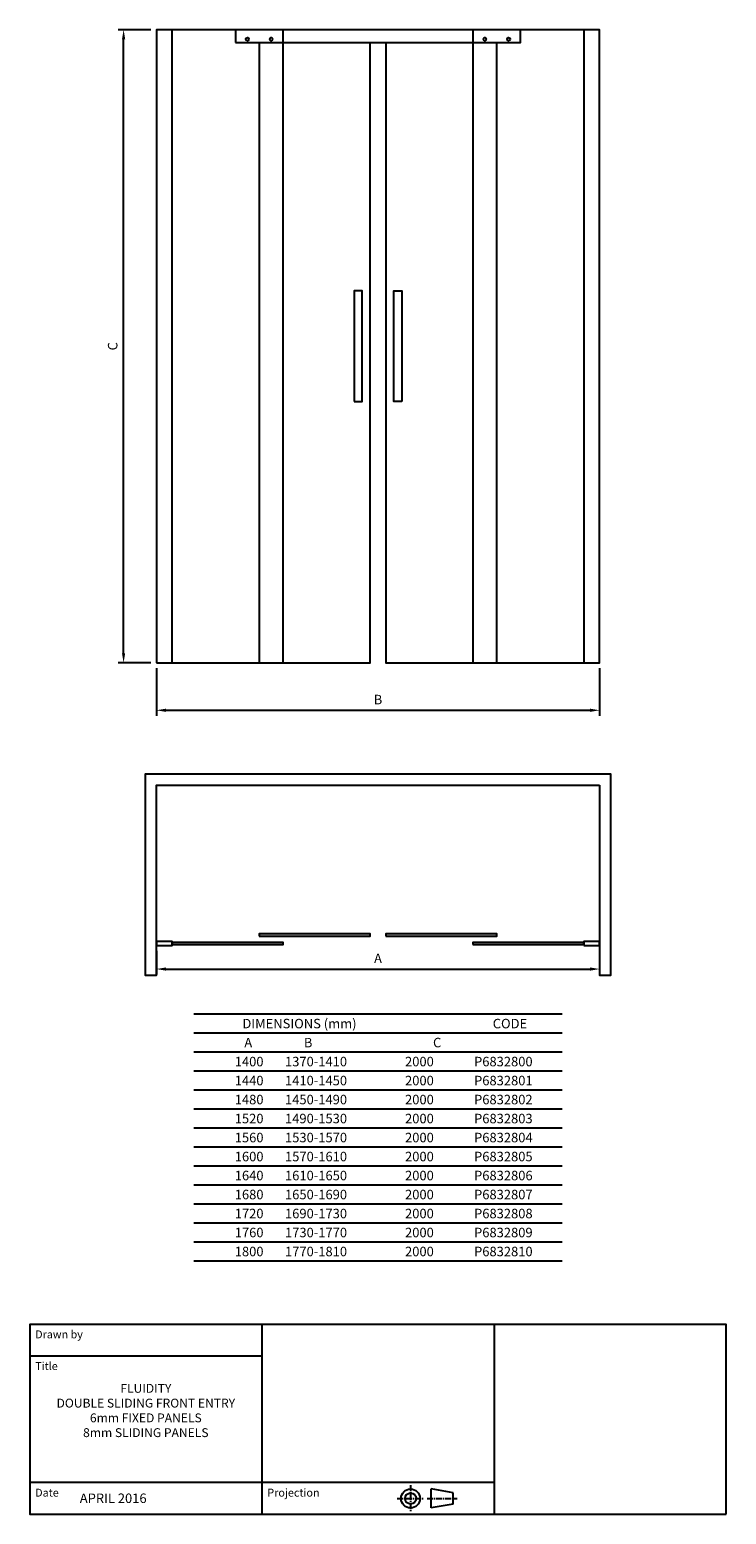
# Model space of a CAD drawing. Units: millimetres. Extents: x 138 to 2338, y 132 to 4822.
import ezdxf

# ---------------------------------------------------------------- set-up
doc = ezdxf.new("R2010")
doc.units = ezdxf.units.MM
doc.linetypes.add('CENTER2', pattern=[28.575, 19.05, -3.175, 3.175, -3.175])
for name, color, linetype in [('DETAIL', 7, 'Continuous'), ('DIMENSIONS', 7, 'Continuous'), ('TITLE BLOCK', 7, 'Continuous')]:
    doc.layers.add(name, color=color, linetype=linetype)
doc.styles.add('fastrack', font='ARIAL.TTF')
doc.dimstyles.new('Fastrack', dxfattribs={"dimtxt": 30, "dimasz": 30, "dimexe": 17, "dimexo": 17, "dimgap": 15, "dimtad": 1, "dimtxsty": 'fastrack', "dimcen": 2.5, "dimadec": 0, "dimazin": 0, "dimtfac": 1, "dimtmove": 0, "dimatfit": 3, "dimfxl": 0, "dimarcsym": 0})

# ---------------------------------------------------------------- blocks, each defined once
blk = doc.blocks.new('*D1')
at = {"layer": 'Defpoints', "color": 0}
for p in [(537.8, 2822), (1937.8, 2822), (1937.8, 2672)]:
    blk.add_point(p, dxfattribs=at)
at = {"layer": 'DIMENSIONS', "color": 0, "lineweight": -2}
for p, q in [((537.8, 2805), (537.8, 2655)), ((1937.8, 2805), (1937.8, 2655)), ((567.8, 2672), (1907.8, 2672))]:
    blk.add_line(p, q, dxfattribs=at)
at = {"layer": 'DIMENSIONS', "color": 0}
for points in [[(567.8, 2677), (567.8, 2667), (537.8, 2672)], [(1907.8, 2677), (1907.8, 2667), (1937.8, 2672)]]:
    blk.add_solid(points, dxfattribs=at)
at = {"layer": 'DIMENSIONS', "color": 0, "insert": (1237.8, 2702), "char_height": 30, "attachment_point": 5, "style": 'fastrack'}
blk.add_mtext('B', dxfattribs=at)
blk = doc.blocks.new('*D2')
at = {"layer": 'Defpoints', "color": 0}
for p in [(434.3, 4822), (537.8, 4822), (537.8, 2822)]:
    blk.add_point(p, dxfattribs=at)
at = {"layer": 'DIMENSIONS', "color": 0, "lineweight": -2}
for p, q in [((520.8, 4822), (417.3, 4822)), ((434.3, 2852), (434.3, 4792)), ((520.8, 2822), (417.3, 2822))]:
    blk.add_line(p, q, dxfattribs=at)
at = {"layer": 'DIMENSIONS', "color": 0}
for points in [[(429.3, 4792), (439.3, 4792), (434.3, 4822)], [(429.3, 2852), (439.3, 2852), (434.3, 2822)]]:
    blk.add_solid(points, dxfattribs=at)
at = {"layer": 'DIMENSIONS', "color": 0, "insert": (403.7, 3822), "char_height": 30, "attachment_point": 5, "rotation": 90, "style": 'fastrack'}
blk.add_mtext('C', dxfattribs=at)
blk = doc.blocks.new('*D3')
at = {"layer": 'Defpoints', "color": 0}
for p in [(537.8, 1929.1), (1937.8, 1929.1), (1937.8, 1854.6)]:
    blk.add_point(p, dxfattribs=at)
at = {"layer": 'DIMENSIONS', "color": 0, "lineweight": -2}
for p, q in [((537.8, 1912.1), (537.8, 1837.6)), ((1937.8, 1912.1), (1937.8, 1837.6)), ((567.8, 1854.6), (1907.8, 1854.6))]:
    blk.add_line(p, q, dxfattribs=at)
at = {"layer": 'DIMENSIONS', "color": 0}
for points in [[(567.8, 1859.6), (567.8, 1849.6), (537.8, 1854.6)], [(1907.8, 1859.6), (1907.8, 1849.6), (1937.8, 1854.6)]]:
    blk.add_solid(points, dxfattribs=at)
at = {"layer": 'DIMENSIONS', "color": 0, "insert": (1237.8, 1884.6), "char_height": 30, "attachment_point": 5, "style": 'fastrack'}
blk.add_mtext('A', dxfattribs=at)

msp = doc.modelspace()

# ---------------------------------------------------------------- hatches: boundary and pattern name
at = {"layer": 'DETAIL'}
for points in [[(937.778, 1938.094), (587.778, 1938.094), (587.778, 1932.094), (937.778, 1932.094)], [(1212.778, 1966.094), (862.778, 1966.094), (862.778, 1958.094), (1212.778, 1958.094)], [(1612.778, 1966.094), (1262.778, 1966.094), (1262.778, 1958.094), (1612.778, 1958.094)], [(1887.778, 1938.094), (1537.778, 1938.094), (1537.778, 1932.094), (1887.778, 1932.094)]]:
    msp.add_hatch(color=256, dxfattribs=at).paths.add_polyline_path(points)

# ---------------------------------------------------------------- linework, layer by layer
for points in [[(537.778, 2822.025), (937.778, 2822.025), (937.778, 4822.025), (537.778, 4822.025)], [(537.778, 2822.025), (587.778, 2822.025), (587.778, 4822.025), (537.778, 4822.025)], [(787.778, 4782.025), (1687.778, 4782.025), (1687.778, 4822.025), (787.778, 4822.025)], [(1537.778, 2822.025), (1937.778, 2822.025), (1937.778, 4822.025), (1537.778, 4822.025)], [(1887.778, 2822.025), (1937.778, 2822.025), (1937.778, 4822.025), (1887.778, 4822.025)], [(1162.778, 3647.025), (1187.778, 3647.025), (1187.778, 3997.025), (1162.778, 3997.025)], [(1312.778, 3647.025), (1287.778, 3647.025), (1287.778, 3997.025), (1312.778, 3997.025)], [(1937.778, 2435.094), (1937.778, 1835.094), (1972.778, 1835.094), (1972.778, 2470.094), (502.778, 2470.094), (502.778, 1835.094), (537.778, 1835.094), (537.778, 2435.094)], [(537.778, 1929.094), (587.778, 1929.094), (587.778, 1941.094), (537.778, 1941.094)], [(587.778, 1932.094), (937.778, 1932.094), (937.778, 1938.094), (587.778, 1938.094)], [(862.778, 1958.094), (1212.778, 1958.094), (1212.778, 1966.094), (862.778, 1966.094)], [(1262.778, 1958.094), (1612.778, 1958.094), (1612.778, 1966.094), (1262.778, 1966.094)], [(1537.778, 1932.094), (1887.778, 1932.094), (1887.778, 1938.094), (1537.778, 1938.094)], [(1887.778, 1929.094), (1937.778, 1929.094), (1937.778, 1941.094), (1887.778, 1941.094)]]:
    msp.add_lwpolyline(points, close=True, dxfattribs=at)
for points in [[(1212.778, 4822.025), (862.778, 4822.025)], [(1612.778, 4822.025), (1262.778, 4822.025)], [(862.778, 4782.025), (862.778, 2822.025), (1212.778, 2822.025), (1212.778, 4782.025)], [(1262.778, 4782.025), (1262.778, 2822.025), (1612.778, 2822.025), (1612.778, 4782.025)]]:
    msp.add_lwpolyline(points, dxfattribs=at)
for centre in [(825.278, 4792.025), (900.278, 4792.025), (1575.278, 4792.025), (1650.278, 4792.025)]:
    msp.add_circle(centre, 5, dxfattribs=at)
at = {"layer": 'DIMENSIONS'}
for p, q in [((1819.859, 1712.076), (655.696, 1712.076)), ((1819.859, 1652.076), (655.696, 1652.076)), ((1819.859, 1592.076), (655.696, 1592.076)), ((1819.859, 1532.076), (655.696, 1532.076)), ((1819.859, 1472.076), (655.696, 1472.076)), ((1819.859, 1412.076), (655.696, 1412.076)), ((1819.859, 1352.076), (655.696, 1352.076)), ((1819.859, 1292.076), (655.696, 1292.076)), ((1819.859, 1232.076), (655.696, 1232.076)), ((1819.859, 1172.076), (655.696, 1172.076)), ((1819.859, 1112.076), (655.696, 1112.076)), ((1819.859, 1052.076), (655.696, 1052.076)), ((1819.859, 992.076), (655.696, 992.076)), ((1819.859, 932.076), (655.696, 932.076))]:
    msp.add_line(p, q, dxfattribs=at)
at = {"layer": 'TITLE BLOCK'}
for p, q in [((871.278, 732.076), (871.278, 132.076)), ((871.278, 732.076), (871.278, 132.076)), ((1604.278, 732.076), (1604.278, 132.076)), ((871.278, 632.076), (137.778, 632.076)), ((1604.278, 232.076), (137.778, 232.076)), ((1405.613, 152.076), (1405.613, 212.076)), ((1475.613, 199.576), (1405.613, 212.076)), ((1475.613, 164.576), (1475.613, 199.576)), ((1475.613, 164.576), (1405.613, 152.076))]:
    msp.add_line(p, q, dxfattribs=at)
at = {"layer": 'TITLE BLOCK', "color": 1, "linetype": 'CENTER2'}
for p, q in [((1340.613, 224.576), (1340.613, 139.576)), ((1298.113, 182.076), (1383.113, 182.076)), ((1393.113, 182.076), (1488.113, 182.076))]:
    msp.add_line(p, q, dxfattribs=at)
at = {"layer": 'TITLE BLOCK'}
msp.add_lwpolyline([(2337.778, 132.076), (2337.778, 732.076), (137.778, 732.076), (137.778, 132.076)], close=True, dxfattribs=at)
for radius in [30, 17.5]:
    msp.add_circle((1340.613, 182.076), radius, dxfattribs=at)

# ---------------------------------------------------------------- texts
at = {"layer": 'DIMENSIONS', "char_height": 30, "attachment_point": 2, "style": 'fastrack'}
for s, insert, width in [('DIMENSIONS (mm)', (989.771, 1697.274), 451.89988), ('CODE', (1654.531, 1697.28), 195.89872), ('A', (827.974, 1637.274), 128.30613), ('B', (1017.078, 1637.274), 91.38659), ('C', (1424.654, 1637.274), 271.82312), ('1400', (830.811, 1577.274), 133.97999), ('1370-1410', (1042.085, 1577.274), 141.40049), ('2000', (1368.643, 1577.274), 146.65333), ('P6832800', (1633.646, 1577.274), 214.46999), ('1440', (830.811, 1517.274), 133.97999), ('1410-1450', (1042.085, 1517.274), 141.40049), ('2000', (1368.643, 1517.274), 146.65333), ('P6832801', (1633.646, 1517.274), 214.46999), ('1480', (830.811, 1457.274), 133.97999), ('1450-1490', (1042.085, 1457.274), 141.40049), ('2000', (1368.643, 1457.274), 146.65333), ('P6832802', (1633.646, 1457.274), 214.46999), ('1520', (830.811, 1397.274), 133.97999), ('1490-1530', (1042.085, 1397.274), 141.40049), ('2000', (1368.643, 1397.274), 146.65333), ('P6832803', (1633.646, 1397.274), 214.46999), ('1560', (830.811, 1337.274), 133.97999), ('1530-1570', (1042.085, 1337.274), 141.40049), ('2000', (1368.643, 1337.274), 146.65333), ('P6832804', (1633.646, 1337.274), 214.46999), ('1600', (830.811, 1277.274), 133.97999), ('1570-1610', (1042.085, 1277.274), 141.40049), ('2000', (1368.643, 1277.274), 146.65333), ('P6832805', (1633.646, 1277.274), 214.46999), ('1640', (830.811, 1217.274), 133.97999), ('1610-1650', (1042.085, 1217.274), 141.40049), ('2000', (1368.643, 1217.274), 146.65333), ('P6832806', (1633.646, 1217.274), 214.46999), ('1680', (830.811, 1157.274), 133.97999), ('1650-1690', (1042.085, 1157.274), 141.40049), ('2000', (1368.643, 1157.274), 146.65333), ('P6832807', (1633.646, 1157.274), 214.46999), ('1720', (830.811, 1097.274), 133.97999), ('1690-1730', (1042.085, 1097.274), 141.40049), ('2000', (1368.643, 1097.274), 146.65333), ('P6832808', (1633.646, 1097.274), 214.46999), ('1760', (830.811, 1037.274), 133.97999), ('1730-1770', (1042.085, 1037.274), 141.40049), ('2000', (1368.643, 1037.274), 146.65333), ('P6832809', (1633.646, 1037.274), 214.46999), ('1800', (830.811, 977.274), 133.97999), ('1770-1810', (1042.085, 977.274), 141.40049), ('2000', (1368.643, 977.274), 146.65333), ('P6832810', (1633.646, 977.274), 214.46999)]:
    msp.add_mtext(s, dxfattribs=dict(at, insert=insert, width=width))
at = {"layer": 'TITLE BLOCK', "style": 'fastrack'}
for s, insert, char_height, width, attachment_point in [('Drawn by', (155.056, 712.956), 25, 156.67199, 1), ('Title', (155.056, 612.956), 25, 156.67199, 1), ('FLUIDITY\\PDOUBLE SLIDING FRONT ENTRY\\P6mm FIXED PANELS\\P8mm SLIDING PANELS', (504.563, 544.054), 28, 673.42179, 2), ('Date', (155.056, 212.956), 25, 86.29187, 1), ('APRIL 2016', (295.935, 197.79), 30, 536.85188, 1), ('Projection', (888.306, 212.956), 25, 156.67199, 1)]:
    msp.add_mtext(s, dxfattribs=dict(at, insert=insert, char_height=char_height, width=width, attachment_point=attachment_point))

# ---------------------------------------------------------------- dimensions: what is measured, and where the dimension line sits
at = {"layer": 'DIMENSIONS'}
dim = msp.add_linear_dim(base=(434.257, 4822.025), p1=(537.778, 2822.025), p2=(537.778, 4822.025), angle=90, text='C', dimstyle='Fastrack', dxfattribs=at)
dim.commit()
dim.dimension.update_dxf_attribs({"geometry": '*D2', "text_midpoint": (403.746, 3822.025)})
for base, p1, p2, text, picture, middle in [((1937.778, 2672.025), (537.778, 2822.025), (1937.778, 2822.025), 'B', '*D1', (1237.778, 2702.025)), ((1937.778, 1854.566), (537.778, 1929.094), (1937.778, 1929.094), 'A', '*D3', (1237.778, 1884.566))]:
    dim = msp.add_linear_dim(base=base, p1=p1, p2=p2, text=text, dimstyle='Fastrack', dxfattribs=at)
    dim.commit()
    dim.dimension.update_dxf_attribs({"geometry": picture, "text_midpoint": middle})

doc.saveas('drawing.dxf')
